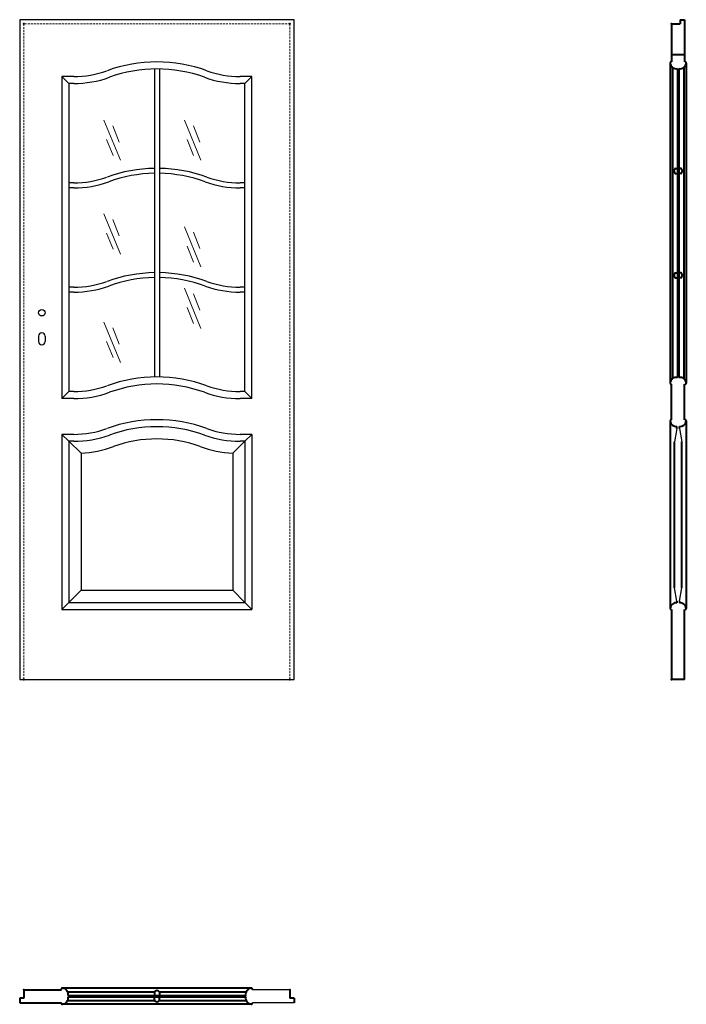
# Model space of a CAD drawing. Units: millimetres. Extents: x 0 to 2050, y -1000 to 2030.
import ezdxf

# ---------------------------------------------------------------- set-up
doc = ezdxf.new("R2010")
doc.units = ezdxf.units.MM
doc.linetypes.add('ACAD_ISO02W100', pattern=[15, 12, -3])
doc.linetypes.add('DASHED2', pattern=[9.525, 6.35, -3.175])
for name, color, linetype, lineweight in [('CIENKA', 7, 'Continuous', 15), ('p-cieńka', 2, 'Continuous', 15), ('p-główna', 7, 'Continuous', 30), ('p-kreskowa', 4, 'ACAD_ISO02W100', 15)]:
    doc.layers.add(name, color=color, linetype=linetype, lineweight=lineweight)

msp = doc.modelspace()

# ---------------------------------------------------------------- linework, layer by layer
for p, q in [((0, 2030), (0, 0)), ((844, 2030), (0, 2030)), ((844, 0), (844, 2030)), ((130, 1855), (151.5, 1833.5)), ((166.1, 1855), (130, 1855)), ((130, 1855), (130, 864)), ((414.4, 1878.4), (414.4, 930.4)), ((429.6, 1878.4), (429.6, 930.4)), ((714, 1855), (677.9, 1855)), ((714, 1855), (692.5, 1833.5)), ((714, 864), (714, 1855)), ((166.1, 1833.5), (151.5, 1833.5)), ((151.5, 1833.5), (151.5, 885.5)), ((692.5, 1833.5), (677.9, 1833.5)), ((692.5, 885.5), (692.5, 1833.5)), ((166.1, 1527.6), (151.5, 1527.6)), ((692.5, 1527.6), (677.9, 1527.6)), ((166.1, 1512.4), (151.5, 1512.4)), ((692.5, 1512.4), (677.9, 1512.4)), ((166.1, 1206.6), (151.5, 1206.6)), ((166.1, 1191.4), (151.5, 1191.4)), ((692.5, 1206.6), (677.9, 1206.6)), ((692.5, 1191.4), (677.9, 1191.4)), ((130, 864), (151.5, 885.5)), ((166.1, 885.5), (151.5, 885.5)), ((692.5, 885.5), (677.9, 885.5)), ((692.5, 885.5), (714, 864)), ((166.1, 864), (130, 864)), ((714, 864), (677.9, 864)), ((151.5, 732.5), (130, 754)), ((166.1, 754), (130, 754)), ((130, 754), (130, 215)), ((166.1, 732.5), (151.5, 732.5)), ((189, 695.7), (151.5, 732.5)), ((151.5, 732.5), (151.5, 236.5)), ((655, 695.7), (692.5, 732.5)), ((714, 754), (677.9, 754)), ((692.5, 732.5), (677.9, 732.5)), ((692.5, 732.5), (714, 754)), ((692.5, 732.5), (692.5, 236.5)), ((714, 754), (714, 215)), ((189, 695.7), (189, 274)), ((655, 695.7), (655, 274)), ((189, 274), (151.5, 236.5)), ((189, 274), (655, 274)), ((655, 274), (692.5, 236.5)), ((130, 215), (151.5, 236.5)), ((130, 215), (714, 215)), ((151.5, 236.5), (692.5, 236.5)), ((692.5, 236.5), (714, 215)), ((0, 0), (844, 0)), ((831, -955), (715.7, -955)), ((844, -995), (715.7, -995))]:
    msp.add_line(p, q)
for centre, radius, start, end in [((422, 1450), 450, 70.0516, 109.9484), ((166.1, 2155), 300, 270, 289.9484), ((166.1, 2155), 321.5, 270, 289.9484), ((422, 1450), 428.5, 70.0516, 109.9484), ((677.9, 2155), 321.5, 250.0516, 270), ((677.9, 2155), 300, 250.0516, 270), ((166.1, 1827.6), 300, 270, 289.9484), ((422, 1122.6), 450, 90.9677, 109.9484), ((422, 1122.6), 434.8, 91.0015, 109.9484), ((422, 1122.6), 450, 70.0516, 89.0323), ((422, 1122.6), 434.8, 70.0516, 88.9985), ((677.9, 1827.6), 300, 250.0516, 270), ((166.1, 1827.6), 315.2, 270, 289.9484), ((677.9, 1827.6), 315.2, 250.0516, 270), ((422, 801.6), 450, 90.9677, 109.9484), ((422, 801.6), 450, 70.0516, 89.0323), ((166.1, 1506.6), 300, 270, 289.9484), ((422, 801.6), 434.8, 91.0015, 109.9484), ((422, 801.6), 434.8, 70.0516, 88.9985), ((677.9, 1506.6), 300, 250.0516, 270), ((166.1, 1506.6), 315.2, 270, 289.9484), ((677.9, 1506.6), 315.2, 250.0516, 270), ((422, 480.5), 450, 70.0516, 109.9484), ((166.1, 1185.5), 300, 270, 289.9484), ((166.1, 1185.5), 321.5, 270, 289.9484), ((422, 480.5), 428.5, 70.0516, 109.9484), ((677.9, 1185.5), 321.5, 250.0516, 270), ((677.9, 1185.5), 300, 250.0516, 270), ((422, 349), 450, 70.0516, 109.9484), ((166.1, 1054), 300, 270, 289.9484), ((422, 349), 428.5, 70.0516, 109.9484), ((677.9, 1054), 300, 250.0516, 270), ((166.1, 1054), 321.5, 270, 289.9484), ((422, 349), 391, 70.0516, 109.9484), ((677.9, 1054), 321.5, 250.0516, 270), ((166.1, 1054), 359, 273.6557, 289.9484), ((677.9, 1054), 359, 250.0516, 266.3443)]:
    msp.add_arc(centre, radius, start, end)
at = {"layer": 'CIENKA', "lineweight": 30}
for p, q in [((2021.3, 772), (2014.1, 730.9)), ((2028.8, 772), (2036.1, 730.9)), ((2021.3, 241), (2014.1, 282.1)), ((2028.8, 241), (2036.1, 282.1))]:
    msp.add_line(p, q, dxfattribs=at)
at = {"layer": 'p-cieńka'}
for p, q in [((258.8, 1720.9), (309.7, 1597.4)), ((286.9, 1703.6), (306, 1653.5)), ((506.4, 1720.9), (557.2, 1597.4)), ((534.4, 1703.6), (553.5, 1653.5)), ((267.1, 1661.4), (287.3, 1612.2)), ((514.6, 1661.4), (534.9, 1612.2)), ((258.8, 1432.3), (309.7, 1308.8)), ((286.9, 1415.1), (306, 1365)), ((267.1, 1372.9), (287.3, 1323.7)), ((506.4, 1393), (557.2, 1269.5)), ((534.4, 1375.7), (553.5, 1325.6)), ((514.6, 1333.5), (534.9, 1284.3)), ((506.4, 1203.7), (557.2, 1080.2)), ((534.4, 1186.5), (553.5, 1136.3)), ((514.6, 1144.2), (534.9, 1095)), ((258.8, 1098.7), (309.7, 975.2)), ((286.9, 1081.5), (306, 1031.4)), ((267.1, 1039.2), (287.3, 990.1))]:
    msp.add_line(p, q, dxfattribs=at)
at = {"layer": 'p-główna', "lineweight": 40}
for p, q in [((2005, 2017), (2005, 1900)), ((2005, 2017), (2031, 2017)), ((2031, 2030), (2031, 2017)), ((2031, 2030), (2045, 2030)), ((2045, 2030), (2045, 1900)), ((2005, 1922.7), (2045, 1922.7)), ((2000, 1897), (2000, 911.7)), ((2008, 1883), (2008, 925.6)), ((2023, 1879.4), (2023, 929.1)), ((2027, 1879.4), (2027, 929.1)), ((2042, 1883), (2042, 925.6)), ((2050, 1896.7), (2050, 911.8)), ((2017, 1572), (2023, 1572)), ((2017, 1556.8), (2023, 1556.8)), ((2033, 1572), (2027, 1572)), ((2033, 1556.8), (2027, 1556.8)), ((2017, 1251), (2023, 1251)), ((2033, 1251), (2027, 1251)), ((2017, 1235.8), (2023, 1235.8)), ((2033, 1235.8), (2027, 1235.8)), ((2005, 798.6), (2005, 908.6)), ((2045, 798.6), (2045, 908.6)), ((2000, 795), (2000, 218.3)), ((2050, 795.1), (2050, 218.2)), ((2021.3, 772), (2021.3, 777.8)), ((2028.8, 772), (2028.8, 777.8)), ((2014.1, 282.1), (2014.1, 730.9)), ((2036.1, 282.1), (2036.1, 730.9)), ((2005, 215), (2005, 0)), ((2021.3, 241), (2021.3, 235.8)), ((2028.8, 241), (2028.8, 235.8)), ((2045, 0), (2045, 215)), ((2045, 0), (2005, 0)), ((13, -955), (13, -981)), ((13, -955), (128.3, -955)), ((712.4, -950), (131.7, -950)), ((147.5, -962), (414.8, -962)), ((414.3, -963), (414.3, -973)), ((429, -962), (696.5, -962)), ((429.5, -963), (429.5, -973)), ((831, -955), (831, -981)), ((0, -981), (0, -995)), ((13, -981), (0, -981)), ((0, -995), (128.3, -995)), ((147.5, -988), (414.8, -988)), ((148.8, -973), (695.2, -973)), ((148.8, -977), (695.2, -977)), ((414.3, -987), (414.3, -977)), ((429, -988), (696.5, -988)), ((429.5, -987), (429.5, -977)), ((844, -981), (831, -981)), ((844, -981), (844, -995)), ((712.4, -1000), (131.7, -1000))]:
    msp.add_line(p, q, dxfattribs=at)
at = {"layer": 'p-główna'}
for p, q in [((58, 1056.3), (58, 1039.3)), ((78, 1056.3), (78, 1039.3))]:
    msp.add_line(p, q, dxfattribs=at)
msp.add_circle((68, 1128.3), 10, dxfattribs=at)
at = {"layer": 'p-główna', "lineweight": 40}
for centre, radius, start, end in [((2003.6, 1896.6), 3.63, 67.6774, 191.1817), ((2019.9, 1899.2), 20.1, 188.4491, 279.003), ((2030.2, 1899.1), 20, 260.6812, 351.6688), ((2046.4, 1896.6), 3.63, 348.8183, 112.3226), ((2020.3, 1564.4), 8.28, 113.3202, 246.6798), ((2029.7, 1564.4), 8.28, 293.3202, 66.6798), ((2020.3, 1243.4), 8.28, 113.3202, 246.6798), ((2029.7, 1243.4), 8.28, 293.3202, 66.6798), ((2019.8, 909.4), 20, 80.6812, 171.6688), ((2003.6, 911.9), 3.63, 168.8183, 292.3226), ((2030.2, 909.4), 20, 8.3312, 99.3188), ((2046.4, 911.9), 3.63, 247.6774, 11.1817), ((2003.6, 795.2), 3.63, 67.6774, 191.1817), ((2019.9, 797.8), 20.1, 188.4491, 274.2226), ((2030.2, 797.7), 20, 265.9932, 351.6688), ((2046.4, 795.2), 3.63, 348.8183, 112.3226), ((2019.8, 215.9), 20, 85.4886, 171.6688), ((2003.6, 218.4), 3.63, 168.8183, 292.3226), ((2030.2, 215.9), 20, 8.3312, 94.0068), ((2046.4, 218.4), 3.63, 247.6774, 11.1817), ((131.6, -953.6), 3.63, 78.8183, 202.3226), ((129.1, -969.8), 20, 350.6812, 81.6688), ((421.9, -966.3), 8.28, 23.3202, 156.6798), ((714.9, -969.8), 20, 98.3312, 189.3188), ((712.4, -953.6), 3.63, 337.6774, 101.1817), ((131.6, -996.4), 3.63, 157.6774, 281.1817), ((129.1, -980.2), 20, 278.3312, 9.3188), ((421.9, -983.7), 8.28, 203.3202, 336.6798), ((714.9, -980.2), 20, 170.6812, 261.6688), ((712.4, -996.4), 3.63, 258.8183, 22.3226)]:
    msp.add_arc(centre, radius, start, end, dxfattribs=at)
at = {"layer": 'p-główna'}
for centre, start, end in [((68, 1056.3), 0, 180), ((68, 1039.3), 180, 0)]:
    msp.add_arc(centre, 10, start, end, dxfattribs=at)
at = {"layer": 'p-główna', "lineweight": 40}
for p in [(13, 2017), (831, 2017), (2005, 2017), (13, 0), (831, 0), (2005, 0), (13, -955), (831, -955)]:
    msp.add_point(p, dxfattribs=at)
at = {"layer": 'p-kreskowa', "linetype": 'DASHED2'}
for p, q in [((13, 2017), (13, 0)), ((831, 2017), (13, 2017)), ((831, 0), (831, 2017))]:
    msp.add_line(p, q, dxfattribs=at)

# ---------------------------------------------------------------- texts
at = {"flags": 9}
msp.add_attdef('INFORMACJA', (0, 0), 'Własność Porta KMI Poland, wszelkie prawa zastrzeżone.', height=2.5, dxfattribs=at)

doc.saveas('drawing.dxf')
